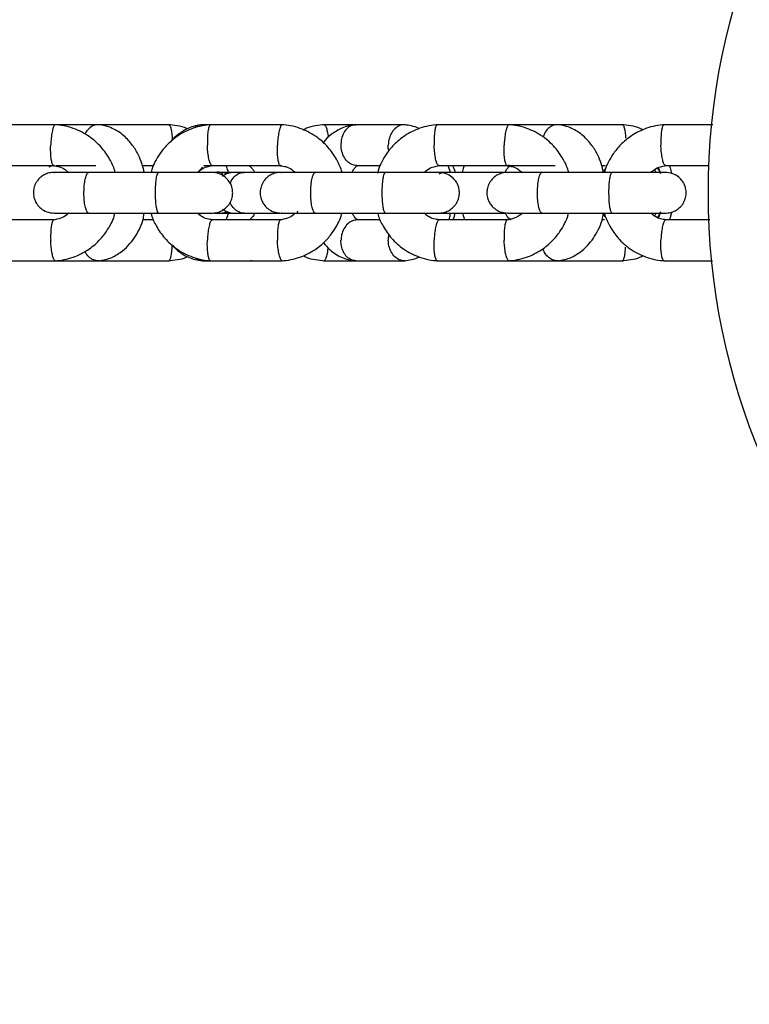
# Model space of a CAD drawing. Units: millimetres. Extents: x 3045 to 16980, y 2012 to 10520.
# Drawn here: x 12124 to 12231, y 5176 to 5321 of the extents above; entities that cross this region are included whole.
import ezdxf

# ---------------------------------------------------------------- set-up
doc = ezdxf.new("R2010")
doc.units = ezdxf.units.MM
doc.layers.add('Dimensions', color=7, linetype='Continuous')
doc.styles.get("Standard").update_dxf_attribs({"font": 'arial.ttf'})
doc.dimstyles.new('ISO-25', dxfattribs={"dimtxt": 2.5, "dimasz": 2.5, "dimexe": 1.25, "dimexo": 0.625, "dimtad": 1, "dimtxsty": 'Standard', "dimcen": 2.5, "dimadec": 0, "dimazin": 0, "dimtfac": 1, "dimtmove": 0, "dimatfit": 3, "dimfxl": 1, "dimarcsym": 0})

# ---------------------------------------------------------------- blocks, each defined once
blk = doc.blocks.new('*D36')
at = {"layer": 'Defpoints', "color": 0, "transparency": 16777216}
for p in [(3045.02, 5295.37), (15707.02, 5295.37), (15707.02, 2047.91)]:
    blk.add_point(p, dxfattribs=at)
at = {"layer": 'Dimensions', "color": 0, "lineweight": -2, "transparency": 16777216}
for p, q in [((3045.02, 5294.75), (3045.02, 2046.66)), ((15707.02, 5294.75), (15707.02, 2046.66)), ((3047.52, 2047.91), (15704.52, 2047.91))]:
    blk.add_line(p, q, dxfattribs=at)
at = {"layer": 'Dimensions', "color": 0, "transparency": 16777216}
for points in [[(3047.52, 2048.33), (3047.52, 2047.5), (3045.02, 2047.91)], [(15704.52, 2048.33), (15704.52, 2047.5), (15707.02, 2047.91)]]:
    blk.add_solid(points, dxfattribs=at)
at = {"layer": 'Dimensions', "color": 0, "transparency": 16777216, "insert": (9376.02, 2176.18), "char_height": 250, "attachment_point": 5}
blk.add_mtext('12662', dxfattribs=at)
blk = doc.blocks.new('*D37')
at = {"layer": 'Defpoints', "color": 0, "transparency": 16777216}
for p in [(4532.28, 5295.37), (13995.02, 5295.37), (13995.02, 4365.92)]:
    blk.add_point(p, dxfattribs=at)
at = {"layer": 'Dimensions', "color": 0, "lineweight": -2, "transparency": 16777216}
for p, q in [((4532.28, 5294.75), (4532.28, 4364.67)), ((13995.02, 5294.75), (13995.02, 4364.67)), ((4534.78, 4365.92), (13992.52, 4365.92))]:
    blk.add_line(p, q, dxfattribs=at)
at = {"layer": 'Dimensions', "color": 0, "transparency": 16777216}
for points in [[(4534.78, 4366.34), (4534.78, 4365.5), (4532.28, 4365.92)], [(13992.52, 4366.34), (13992.52, 4365.5), (13995.02, 4365.92)]]:
    blk.add_solid(points, dxfattribs=at)
at = {"layer": 'Dimensions', "color": 0, "transparency": 16777216, "insert": (9263.65, 4494.27), "char_height": 250, "attachment_point": 5}
blk.add_mtext('9463', dxfattribs=at)
blk = doc.blocks.new('*D38')
at = {"layer": 'Defpoints', "color": 0, "transparency": 16777216}
for p in [(11075.02, 7311.37), (11075.02, 3279.37), (16944.63, 3279.37)]:
    blk.add_point(p, dxfattribs=at)
at = {"layer": 'Dimensions', "color": 0, "lineweight": -2, "transparency": 16777216}
for p, q in [((11075.65, 7311.37), (16945.88, 7311.37)), ((16944.63, 7308.87), (16944.63, 3281.87)), ((11075.65, 3279.37), (16945.88, 3279.37))]:
    blk.add_line(p, q, dxfattribs=at)
at = {"layer": 'Dimensions', "color": 0, "transparency": 16777216}
for points in [[(16944.21, 7308.87), (16945.05, 7308.87), (16944.63, 7311.37)], [(16944.21, 3281.87), (16945.05, 3281.87), (16944.63, 3279.37)]]:
    blk.add_solid(points, dxfattribs=at)
at = {"layer": 'Dimensions', "color": 0, "transparency": 16777216, "insert": (16816.28, 5295.37), "char_height": 250, "attachment_point": 5, "rotation": 90}
blk.add_mtext('4032', dxfattribs=at)

msp = doc.modelspace()

# ---------------------------------------------------------------- linework, layer by layer
for p, q in [((12129.08, 5305.36), (12118.44, 5305.36)), ((12135.3, 5305.36), (12129.08, 5305.36)), ((12145.75, 5305.36), (12135.35, 5305.36)), ((12151.78, 5305.36), (12150.63, 5305.36)), ((12162.42, 5305.36), (12151.78, 5305.36)), ((12173.09, 5305.36), (12168.45, 5305.36)), ((12180.32, 5305.36), (12173.14, 5305.36)), ((12195.76, 5305.36), (12185.12, 5305.36)), ((12202.83, 5305.36), (12195.76, 5305.36)), ((12212.43, 5305.36), (12202.88, 5305.36)), ((12225.7, 5305.36), (12218.46, 5305.36)), ((12118.73, 5299.36), (12128.9, 5299.36)), ((12129.14, 5299.36), (12134.97, 5299.36)), ((12144.21, 5298.37), (12133.83, 5298.37)), ((12141.75, 5299.36), (12143.43, 5299.36)), ((12150.82, 5299.36), (12152.07, 5299.36)), ((12152.07, 5299.36), (12162.24, 5299.36)), ((12155.17, 5298.37), (12153.32, 5298.37)), ((12162.06, 5298.37), (12156.7, 5298.37)), ((12177.55, 5298.37), (12167.17, 5298.37)), ((12173.33, 5299.36), (12176.77, 5299.36)), ((12185.41, 5299.36), (12195.58, 5299.36)), ((12186.22, 5298.37), (12185.48, 5298.37)), ((12187.1, 5298.37), (12186.77, 5299.36)), ((12195.84, 5299.36), (12195.61, 5299.39)), ((12195.84, 5299.36), (12202.5, 5299.36)), ((12210.89, 5298.37), (12200.51, 5298.37)), ((12209.28, 5299.36), (12209.84, 5299.36)), ((12209.94, 5298.98), (12209.43, 5298.31)), ((12218.75, 5299.36), (12225.13, 5299.36)), ((12164.58, 5292.37), (12164.64, 5292.72)), ((12128.8, 5291.38), (12118.62, 5291.38)), ((12133.83, 5292.37), (12144.21, 5292.37)), ((12143.45, 5291.38), (12141.83, 5291.38)), ((12162.14, 5291.38), (12151.96, 5291.38)), ((12153.32, 5292.37), (12155.17, 5292.37)), ((12156.7, 5292.37), (12162.06, 5292.37)), ((12167.17, 5292.37), (12177.55, 5292.37)), ((12176.79, 5291.38), (12173.26, 5291.38)), ((12195.48, 5291.38), (12185.3, 5291.38)), ((12185.48, 5292.37), (12186.22, 5292.37)), ((12188.86, 5292.37), (12189.19, 5291.38)), ((12200.51, 5292.37), (12210.89, 5292.37)), ((12209.74, 5291.38), (12209.36, 5291.38)), ((12225.26, 5291.38), (12218.64, 5291.38)), ((12118.44, 5285.38), (12129.08, 5285.38)), ((12129.08, 5285.38), (12135.3, 5285.38)), ((12135.35, 5285.38), (12145.75, 5285.38)), ((12150.63, 5285.38), (12151.78, 5285.38)), ((12151.78, 5285.38), (12162.42, 5285.38)), ((12168.45, 5285.38), (12173.09, 5285.38)), ((12173.14, 5285.38), (12180.32, 5285.38)), ((12185.12, 5285.38), (12195.76, 5285.38)), ((12195.76, 5285.38), (12202.83, 5285.38)), ((12202.88, 5285.38), (12212.43, 5285.38)), ((12218.46, 5285.38), (12225.62, 5285.38))]:
    msp.add_line(p, q)
at = {"flags": 128}
for points in [[(12217.1, 5298.79), (12217.27, 5298.51), (12217.33, 5298.39)], [(12217.51, 5299.02), (12217.82, 5298.53), (12217.88, 5298.41)], [(12217.63, 5299.07), (12217.72, 5298.9), (12218.01, 5298.18)], [(12219.27, 5299.42), (12219.41, 5299.02), (12219.62, 5298.27)], [(12218.01, 5292.56), (12217.72, 5291.84), (12217.63, 5291.66)], [(12217.32, 5292.33), (12217.25, 5292.2), (12217.1, 5291.94)], [(12217.87, 5292.31), (12217.82, 5292.22), (12217.53, 5291.74)], [(12219.61, 5292.43), (12219.41, 5291.72), (12219.27, 5291.33)]]:
    msp.add_lwpolyline(points, dxfattribs=at)
msp.add_circle((12325.02, 5295.37), 100)
for points, knots in [([(12129.03, 5305.36), (12129, 5305.35), (12128.94, 5305.35), (12128.81, 5305.21), (12128.65, 5304.84), (12128.48, 5304.1), (12128.37, 5303.25), (12128.33, 5302.64), (12128.32, 5302.38), (12128.32, 5302.36)], [0, 0, 0, 0, 0.088354, 0.193438, 0.405895, 0.618376, 0.830937, 0.99151, 1, 1, 1, 1]), ([(12137.8, 5298.37), (12137.78, 5298.45), (12137.62, 5299.14), (12136.98, 5300.41), (12135.78, 5302.16), (12133.98, 5303.76), (12132.04, 5304.75), (12130.29, 5305.24), (12129.36, 5305.33), (12128.91, 5305.37)], [0, 0, 0, 0, 0.02144, 0.17348, 0.34842, 0.546288, 0.767068, 0.886344, 1, 1, 1, 1]), ([(12135.45, 5305.34), (12135.42, 5305.35), (12135.26, 5305.38), (12134.98, 5305.35), (12134.48, 5305.22), (12133.91, 5304.82), (12133.47, 5304.34), (12133.35, 5303.99), (12133.34, 5303.96)], [0, 0, 0, 0, 0.0412777, 0.1936016, 0.3459256, 0.6538916, 0.9618933, 1, 1, 1, 1]), ([(12142.08, 5298.37), (12141.85, 5299.24), (12141.46, 5300.68), (12140.36, 5302.44), (12139.07, 5303.86), (12137.65, 5304.76), (12136.38, 5305.22), (12135.69, 5305.32), (12135.35, 5305.36)], [0, 0, 0, 0, 0.2365192, 0.3933728, 0.5746601, 0.7808967, 0.8933691, 1, 1, 1, 1]), ([(12151.96, 5305.37), (12151.5, 5305.33), (12150.58, 5305.24), (12148.89, 5304.77), (12147.11, 5303.89), (12145.49, 5302.54), (12144.38, 5301.2), (12143.67, 5299.96), (12143.22, 5299.05), (12143.12, 5298.51), (12143.09, 5298.37)], [0, 0, 0, 0, 0.116667, 0.230681, 0.435119, 0.608769, 0.751608, 0.863718, 0.963907, 1, 1, 1, 1]), ([(12148.44, 5304.76), (12148.4, 5304.78), (12147.93, 5305.03), (12146.95, 5305.22), (12146.03, 5305.32), (12145.58, 5305.37)], [0, 0, 0, 0, 0.052065, 0.537468, 1, 1, 1, 1]), ([(12145.69, 5305.35), (12145.71, 5305.35), (12145.77, 5305.35), (12145.88, 5305.21), (12146.02, 5304.84), (12146.13, 5304.1), (12146.18, 5303.46), (12146.17, 5303.09), (12146.17, 5303.06)], [0, 0, 0, 0, 0.093691, 0.218466, 0.470734, 0.723032, 0.975422, 1, 1, 1, 1]), ([(12150.58, 5305.36), (12150.24, 5305.32), (12149.57, 5305.23), (12148.37, 5304.8), (12147.13, 5304.03), (12146.25, 5303.26), (12145.94, 5302.83), (12145.94, 5302.82)], [0, 0, 0, 0, 0.195978, 0.386752, 0.721669, 0.994423, 1, 1, 1, 1]), ([(12150.67, 5305.36), (12150.55, 5305.35), (12150.18, 5305.32), (12149.76, 5305.18), (12149.55, 5304.94), (12149.52, 5304.91)], [0, 0, 0, 0, 0.304687, 0.922408, 1, 1, 1, 1]), ([(12150.48, 5305.32), (12150.54, 5305.34), (12150.6, 5305.37), (12150.67, 5305.36), (12150.67, 5305.36)], [0, 0, 0, 0, 0.994744, 1, 1, 1, 1]), ([(12151.84, 5305.36), (12151.81, 5305.35), (12151.71, 5305.33), (12151.57, 5305.04), (12151.43, 5304.4), (12151.36, 5303.53), (12151.35, 5302.82), (12151.36, 5302.43), (12151.36, 5302.38), (12151.36, 5302.36)], [0, 0, 0, 0, 0.097014, 0.313733, 0.530462, 0.747269, 0.964075, 0.99134, 1, 1, 1, 1]), ([(12157.96, 5305.34), (12157.93, 5305.35), (12157.86, 5305.36), (12157.8, 5305.36), (12157.77, 5305.35)], [0, 0, 0, 0, 0.521021, 1, 1, 1, 1]), ([(12162.37, 5305.36), (12162.34, 5305.35), (12162.28, 5305.35), (12162.15, 5305.21), (12161.99, 5304.84), (12161.82, 5304.1), (12161.71, 5303.25), (12161.67, 5302.64), (12161.66, 5302.38), (12161.66, 5302.36)], [0, 0, 0, 0, 0.088354, 0.193438, 0.405895, 0.618376, 0.830937, 0.99151, 1, 1, 1, 1]), ([(12171.14, 5298.37), (12171.12, 5298.45), (12170.95, 5299.14), (12170.32, 5300.41), (12169.12, 5302.16), (12167.32, 5303.76), (12165.38, 5304.75), (12163.63, 5305.24), (12162.7, 5305.33), (12162.25, 5305.37)], [0, 0, 0, 0, 0.02144, 0.17348, 0.34842, 0.546288, 0.767068, 0.886344, 1, 1, 1, 1]), ([(12168.63, 5305.37), (12168.17, 5305.32), (12167.25, 5305.23), (12166.16, 5304.98), (12165.59, 5304.68), (12165.43, 5304.59)], [0, 0, 0, 0, 0.422145, 0.834691, 1, 1, 1, 1]), ([(12173.09, 5305.36), (12172.75, 5305.32), (12172.08, 5305.23), (12170.88, 5304.8), (12169.63, 5304.03), (12168.73, 5303.22), (12168.39, 5302.75), (12168.36, 5302.7)], [0, 0, 0, 0, 0.1911229, 0.3771705, 0.7037898, 0.9697868, 1, 1, 1, 1]), ([(12168.51, 5305.35), (12168.51, 5305.36), (12168.54, 5305.39), (12168.65, 5305.3), (12168.82, 5305.05), (12168.99, 5304.39), (12169.1, 5303.83), (12169.13, 5303.5), (12169.13, 5303.49)], [0, 0, 0, 0, 0.0124499, 0.151354, 0.4321884, 0.7130348, 0.9939823, 1, 1, 1, 1]), ([(12173.18, 5305.36), (12173.06, 5305.35), (12172.68, 5305.33), (12172.08, 5305.04), (12171.5, 5304.4), (12171.11, 5303.53), (12171, 5302.82), (12171, 5302.43), (12171, 5302.38), (12171, 5302.36)], [0, 0, 0, 0, 0.10585, 0.320449, 0.535057, 0.749742, 0.964426, 0.991425, 1, 1, 1, 1]), ([(12172.99, 5305.32), (12173.05, 5305.34), (12173.11, 5305.37), (12173.18, 5305.36), (12173.18, 5305.36)], [0, 0, 0, 0, 0.994744, 1, 1, 1, 1]), ([(12185.3, 5305.37), (12184.84, 5305.33), (12183.92, 5305.24), (12182.23, 5304.77), (12180.45, 5303.89), (12178.83, 5302.54), (12177.72, 5301.2), (12177.01, 5299.96), (12176.55, 5299.01), (12176.43, 5298.41), (12176.39, 5298.22)], [0, 0, 0, 0, 0.115162, 0.227706, 0.429508, 0.600918, 0.741916, 0.85258, 0.951477, 1, 1, 1, 1]), ([(12180.47, 5305.34), (12180.44, 5305.35), (12180.28, 5305.38), (12180, 5305.35), (12179.5, 5305.22), (12178.92, 5304.83), (12178.36, 5304.1), (12178.04, 5303.25), (12177.96, 5302.64), (12177.96, 5302.38), (12177.96, 5302.36)], [0, 0, 0, 0, 0.027245, 0.127784, 0.228323, 0.431591, 0.634882, 0.838249, 0.991878, 1, 1, 1, 1]), ([(12182.47, 5304.78), (12182.44, 5304.8), (12182.1, 5305.02), (12181.39, 5305.2), (12180.7, 5305.31), (12180.37, 5305.36)], [0, 0, 0, 0, 0.046737, 0.536076, 1, 1, 1, 1]), ([(12185.17, 5305.36), (12185.15, 5305.35), (12185.05, 5305.33), (12184.91, 5305.04), (12184.77, 5304.4), (12184.7, 5303.53), (12184.69, 5302.82), (12184.7, 5302.43), (12184.7, 5302.38), (12184.7, 5302.36)], [0, 0, 0, 0, 0.097014, 0.313733, 0.530462, 0.747269, 0.964075, 0.99134, 1, 1, 1, 1]), ([(12195.71, 5305.36), (12195.68, 5305.35), (12195.62, 5305.35), (12195.49, 5305.21), (12195.33, 5304.84), (12195.16, 5304.1), (12195.05, 5303.25), (12195.01, 5302.64), (12195, 5302.38), (12195, 5302.36)], [0, 0, 0, 0, 0.088354, 0.193438, 0.405895, 0.618376, 0.830937, 0.99151, 1, 1, 1, 1]), ([(12204.48, 5298.37), (12204.46, 5298.45), (12204.29, 5299.14), (12203.66, 5300.41), (12202.46, 5302.16), (12200.66, 5303.76), (12198.72, 5304.75), (12196.97, 5305.24), (12196.04, 5305.33), (12195.59, 5305.37)], [0, 0, 0, 0, 0.02144, 0.17348, 0.34842, 0.546288, 0.767068, 0.886344, 1, 1, 1, 1]), ([(12202.98, 5305.34), (12202.95, 5305.35), (12202.79, 5305.38), (12202.51, 5305.35), (12202.01, 5305.22), (12201.43, 5304.83), (12200.94, 5304.23), (12200.78, 5303.75), (12200.72, 5303.58)], [0, 0, 0, 0, 0.0365867, 0.1716, 0.3066133, 0.5795809, 0.8525802, 1, 1, 1, 1]), ([(12209.61, 5298.37), (12209.38, 5299.24), (12208.99, 5300.68), (12207.88, 5302.44), (12206.6, 5303.86), (12205.18, 5304.76), (12203.91, 5305.22), (12203.21, 5305.32), (12202.88, 5305.36)], [0, 0, 0, 0, 0.236519, 0.393373, 0.57466, 0.780897, 0.893369, 1, 1, 1, 1]), ([(12218.64, 5305.37), (12218.18, 5305.33), (12217.26, 5305.24), (12215.57, 5304.77), (12213.79, 5303.89), (12212.17, 5302.54), (12211.06, 5301.2), (12210.35, 5299.96), (12209.9, 5299.05), (12209.8, 5298.51), (12209.77, 5298.37)], [0, 0, 0, 0, 0.116667, 0.230681, 0.435119, 0.608769, 0.751608, 0.863718, 0.963907, 1, 1, 1, 1]), ([(12215.44, 5304.59), (12215.29, 5304.68), (12214.72, 5304.99), (12213.63, 5305.22), (12212.71, 5305.32), (12212.26, 5305.37)], [0, 0, 0, 0, 0.154458, 0.587429, 1, 1, 1, 1]), ([(12212.37, 5305.35), (12212.39, 5305.35), (12212.45, 5305.35), (12212.56, 5305.21), (12212.7, 5304.83), (12212.81, 5304.17), (12212.83, 5303.61), (12212.84, 5303.37)], [0, 0, 0, 0, 0.10236, 0.23868, 0.51429, 0.789932, 1, 1, 1, 1]), ([(12218.51, 5305.36), (12218.49, 5305.35), (12218.39, 5305.33), (12218.25, 5305.04), (12218.11, 5304.4), (12218.04, 5303.53), (12218.03, 5302.82), (12218.04, 5302.43), (12218.04, 5302.38), (12218.04, 5302.36)], [0, 0, 0, 0, 0.097014, 0.313733, 0.530462, 0.747269, 0.964075, 0.99134, 1, 1, 1, 1]), ([(12128.78, 5299.38), (12128.76, 5299.38), (12128.71, 5299.38), (12128.6, 5299.52), (12128.46, 5299.89), (12128.35, 5300.63), (12128.31, 5301.48), (12128.31, 5302.08), (12128.32, 5302.35), (12128.32, 5302.36)], [0, 0, 0, 0, 0.062016, 0.170121, 0.388685, 0.607299, 0.826019, 0.991265, 1, 1, 1, 1]), ([(12152.08, 5299.37), (12152.07, 5299.37), (12152.04, 5299.34), (12151.93, 5299.43), (12151.76, 5299.68), (12151.58, 5300.33), (12151.44, 5301.19), (12151.38, 5301.9), (12151.37, 5302.29), (12151.36, 5302.35), (12151.36, 5302.36)], [0, 0, 0, 0, 0.010484, 0.1154719, 0.3277349, 0.540016, 0.7523571, 0.9647691, 0.9915174, 1, 1, 1, 1]), ([(12162.12, 5299.38), (12162.1, 5299.38), (12162.05, 5299.38), (12161.94, 5299.52), (12161.8, 5299.89), (12161.69, 5300.63), (12161.64, 5301.48), (12161.65, 5302.08), (12161.66, 5302.35), (12161.66, 5302.36)], [0, 0, 0, 0, 0.062016, 0.170121, 0.388685, 0.607299, 0.826019, 0.991265, 1, 1, 1, 1]), ([(12173.33, 5299.36), (12173.21, 5299.37), (12172.83, 5299.4), (12172.22, 5299.69), (12171.6, 5300.32), (12171.17, 5301.19), (12171.03, 5301.9), (12171.01, 5302.29), (12171.01, 5302.35), (12171, 5302.36)], [0, 0, 0, 0, 0.105854, 0.320425, 0.535015, 0.749664, 0.964386, 0.991425, 1, 1, 1, 1]), ([(12178.04, 5301.5), (12178.03, 5301.53), (12177.95, 5301.78), (12177.95, 5302.08), (12177.96, 5302.35), (12177.96, 5302.36)], [0, 0, 0, 0, 0.0836579, 0.9539949, 1, 1, 1, 1]), ([(12185.42, 5299.37), (12185.41, 5299.37), (12185.38, 5299.34), (12185.27, 5299.43), (12185.1, 5299.68), (12184.92, 5300.33), (12184.78, 5301.19), (12184.72, 5301.9), (12184.71, 5302.29), (12184.7, 5302.35), (12184.7, 5302.36)], [0, 0, 0, 0, 0.010484, 0.1154719, 0.3277349, 0.540016, 0.7523571, 0.9647691, 0.9915174, 1, 1, 1, 1]), ([(12195.46, 5299.38), (12195.44, 5299.38), (12195.39, 5299.38), (12195.28, 5299.52), (12195.14, 5299.89), (12195.03, 5300.63), (12194.98, 5301.48), (12194.99, 5302.08), (12195, 5302.35), (12195, 5302.36)], [0, 0, 0, 0, 0.062016, 0.170121, 0.388685, 0.607299, 0.826019, 0.991265, 1, 1, 1, 1]), ([(12218.76, 5299.37), (12218.75, 5299.37), (12218.72, 5299.34), (12218.61, 5299.43), (12218.44, 5299.68), (12218.26, 5300.33), (12218.12, 5301.19), (12218.06, 5301.9), (12218.05, 5302.29), (12218.04, 5302.35), (12218.04, 5302.36)], [0, 0, 0, 0, 0.010484, 0.1154719, 0.3277349, 0.540016, 0.7523571, 0.9647691, 0.9915174, 1, 1, 1, 1]), ([(12128.9, 5298.37), (12128.63, 5298.35), (12128.1, 5298.32), (12127.41, 5298.05), (12126.86, 5297.69), (12126.45, 5297.28), (12126.16, 5296.86), (12125.92, 5296.33), (12125.78, 5295.74), (12125.77, 5295.15), (12125.86, 5294.65), (12126.02, 5294.17), (12126.33, 5293.61), (12126.89, 5293.02), (12127.76, 5292.49), (12128.5, 5292.41), (12128.9, 5292.37)], [0, 0, 0, 0, 0.086335, 0.166291, 0.237741, 0.299587, 0.351916, 0.396196, 0.470386, 0.532693, 0.571789, 0.623909, 0.691765, 0.777321, 0.880983, 1, 1, 1, 1]), ([(12128.15, 5299.15), (12128.15, 5299.15), (12128.2, 5299.21), (12128.29, 5299.27), (12128.38, 5299.34), (12128.46, 5299.35), (12128.48, 5299.36)], [0, 0, 0, 0, 0.019218, 0.417258, 0.828606, 1, 1, 1, 1]), ([(12128.77, 5299.33), (12129.03, 5299.3), (12129.61, 5299.24), (12130.39, 5298.89), (12130.78, 5298.47), (12130.95, 5298.3)], [0, 0, 0, 0, 0.314707, 0.715999, 1, 1, 1, 1]), ([(12134.22, 5298.37), (12133.37, 5298.37), (12131.67, 5298.37), (12129.82, 5298.37), (12128.82, 5298.37), (12128.88, 5298.37), (12128.91, 5298.37)], [0, 0, 0, 0, 0.284401, 0.568638, 0.852876, 1, 1, 1, 1]), ([(12133.91, 5292.37), (12133.91, 5292.37), (12133.83, 5292.37), (12133.67, 5292.5), (12133.46, 5293.01), (12133.3, 5293.78), (12133.23, 5294.58), (12133.21, 5295.25), (12133.22, 5295.75), (12133.25, 5296.4), (12133.34, 5297.17), (12133.51, 5297.88), (12133.71, 5298.28), (12133.85, 5298.37), (12133.91, 5298.37), (12133.91, 5298.37)], [0, 0, 0, 0, 0.004286, 0.111621, 0.218955, 0.326276, 0.433577, 0.48664, 0.539698, 0.592756, 0.700028, 0.807313, 0.914638, 0.995714, 1, 1, 1, 1]), ([(12144.21, 5292.37), (12144.2, 5292.37), (12144.15, 5292.37), (12144.04, 5292.5), (12143.9, 5293.01), (12143.79, 5293.78), (12143.74, 5294.58), (12143.73, 5295.25), (12143.73, 5295.75), (12143.75, 5296.4), (12143.81, 5297.17), (12143.93, 5297.88), (12144.07, 5298.28), (12144.16, 5298.37), (12144.2, 5298.37), (12144.21, 5298.37)], [0, 0, 0, 0, 0.004287, 0.111621, 0.218955, 0.326276, 0.433577, 0.48664, 0.539698, 0.592756, 0.700028, 0.807313, 0.914638, 0.995713, 1, 1, 1, 1]), ([(12151.96, 5298.37), (12151.7, 5298.37), (12151.18, 5298.37), (12149.24, 5298.37), (12146.76, 5298.37), (12144.96, 5298.37), (12144.06, 5298.37)], [0, 0, 0, 0, 0.24999, 0.499981, 0.749971, 1, 1, 1, 1]), ([(12149.92, 5298.37), (12150, 5298.45), (12150.32, 5298.78), (12151.1, 5299.19), (12151.83, 5299.31), (12152.23, 5299.38)], [0, 0, 0, 0, 0.128274, 0.532355, 1, 1, 1, 1]), ([(12150.12, 5298.37), (12150.16, 5298.45), (12150.31, 5298.74), (12150.49, 5298.97), (12150.62, 5299.11), (12150.66, 5299.15)], [0, 0, 0, 0, 0.2, 0.730809, 1, 1, 1, 1]), ([(12150.84, 5299.29), (12150.86, 5299.31), (12150.91, 5299.34), (12150.97, 5299.36), (12150.99, 5299.36)], [0, 0, 0, 0, 0.624358, 1, 1, 1, 1]), ([(12151.96, 5292.37), (12152.23, 5292.39), (12152.76, 5292.42), (12153.45, 5292.69), (12154, 5293.05), (12154.41, 5293.46), (12154.7, 5293.89), (12154.94, 5294.41), (12155.08, 5295), (12155.09, 5295.59), (12155, 5296.09), (12154.85, 5296.57), (12154.53, 5297.13), (12153.97, 5297.73), (12153.1, 5298.25), (12152.36, 5298.33), (12151.96, 5298.37)], [0, 0, 0, 0, 0.086336, 0.166291, 0.237741, 0.299587, 0.351916, 0.396196, 0.470386, 0.532693, 0.571789, 0.623909, 0.691765, 0.777321, 0.880983, 1, 1, 1, 1]), ([(12154.24, 5298.14), (12154.24, 5298.14), (12153.9, 5298.35), (12152.57, 5298.39), (12153, 5298.37), (12152.5, 5298.37), (12152.3, 5298.37)], [0, 0, 0, 0, 0.004407, 0.295818, 0.728425, 1, 1, 1, 1]), ([(12154.24, 5298.14), (12154.23, 5298.14), (12153.89, 5298.35), (12153.48, 5298.36), (12153.08, 5298.37)], [0, 0, 0, 0, 0.018368, 1, 1, 1, 1]), ([(12153.32, 5298.37), (12153.33, 5298.37), (12153.33, 5298.37), (12153.34, 5298.37), (12153.37, 5298.36), (12153.46, 5298.27), (12153.55, 5298.11), (12153.59, 5297.84), (12153.6, 5297.81)], [0, 0, 0, 0, 0.0219519, 0.0385662, 0.105036, 0.3717469, 0.910751, 1, 1, 1, 1]), ([(12155.35, 5298.37), (12155.03, 5298.34), (12154.43, 5298.28), (12153.84, 5298.02), (12153.61, 5297.82), (12153.6, 5297.81)], [0, 0, 0, 0, 0.515488, 0.965568, 1, 1, 1, 1]), ([(12154.47, 5298.37), (12154.45, 5298.45), (12154.37, 5298.8), (12154.2, 5299.12), (12154.08, 5299.36)], [0, 0, 0, 0, 0.241974, 1, 1, 1, 1]), ([(12154.73, 5296.74), (12154.77, 5296.87), (12154.93, 5297.32), (12155.42, 5297.88), (12156.07, 5298.28), (12156.54, 5298.37), (12156.75, 5298.37), (12156.76, 5298.37)], [0, 0, 0, 0, 0.136288, 0.445194, 0.754215, 0.987658, 1, 1, 1, 1]), ([(12156.95, 5298.37), (12156.46, 5298.37), (12155.72, 5298.37), (12155.36, 5298.37), (12155.36, 5298.37), (12155.36, 5298.37)], [0, 0, 0, 0, 0.548843, 0.824365, 1, 1, 1, 1]), ([(12157.26, 5299.4), (12157.3, 5299.39), (12157.41, 5299.39), (12157.51, 5299.33), (12157.7, 5299.2), (12157.92, 5298.97), (12158.15, 5298.68), (12158.27, 5298.44), (12158.31, 5298.37)], [0, 0, 0, 0, 0.096409, 0.299574, 0.482952, 0.714514, 0.910724, 1, 1, 1, 1]), ([(12162.24, 5298.37), (12161.97, 5298.35), (12161.44, 5298.32), (12160.75, 5298.05), (12160.2, 5297.69), (12159.79, 5297.28), (12159.5, 5296.86), (12159.26, 5296.33), (12159.12, 5295.74), (12159.11, 5295.15), (12159.2, 5294.65), (12159.36, 5294.17), (12159.67, 5293.61), (12160.23, 5293.02), (12161.1, 5292.49), (12161.84, 5292.41), (12162.24, 5292.37)], [0, 0, 0, 0, 0.086335, 0.166291, 0.237741, 0.299587, 0.351916, 0.396196, 0.470386, 0.532693, 0.571789, 0.623909, 0.691765, 0.777321, 0.880983, 1, 1, 1, 1]), ([(12162.11, 5299.33), (12162.37, 5299.3), (12162.95, 5299.24), (12163.7, 5298.91), (12164.07, 5298.52), (12164.21, 5298.37)], [0, 0, 0, 0, 0.3281607, 0.7466073, 1, 1, 1, 1]), ([(12167.56, 5298.37), (12166.71, 5298.37), (12165.01, 5298.37), (12163.16, 5298.37), (12162.16, 5298.37), (12162.22, 5298.37), (12162.25, 5298.37)], [0, 0, 0, 0, 0.284401, 0.568638, 0.852876, 1, 1, 1, 1]), ([(12167.25, 5292.37), (12167.25, 5292.37), (12167.17, 5292.37), (12167.01, 5292.5), (12166.8, 5293.01), (12166.64, 5293.78), (12166.57, 5294.58), (12166.55, 5295.25), (12166.56, 5295.75), (12166.59, 5296.4), (12166.68, 5297.17), (12166.85, 5297.88), (12167.05, 5298.28), (12167.19, 5298.37), (12167.25, 5298.37), (12167.25, 5298.37)], [0, 0, 0, 0, 0.004286, 0.111621, 0.218955, 0.326276, 0.433577, 0.48664, 0.539698, 0.592756, 0.700028, 0.807313, 0.914638, 0.995714, 1, 1, 1, 1]), ([(12172.63, 5298.37), (12172.67, 5298.45), (12172.82, 5298.74), (12173, 5298.97), (12173.18, 5299.17), (12173.31, 5299.28), (12173.43, 5299.35), (12173.55, 5299.37), (12173.61, 5299.39)], [0, 0, 0, 0, 0.1023731, 0.3740763, 0.5191294, 0.6695593, 0.825019, 1, 1, 1, 1]), ([(12177.55, 5292.37), (12177.54, 5292.37), (12177.49, 5292.37), (12177.38, 5292.5), (12177.24, 5293.01), (12177.13, 5293.78), (12177.08, 5294.58), (12177.07, 5295.25), (12177.07, 5295.75), (12177.09, 5296.4), (12177.15, 5297.17), (12177.27, 5297.88), (12177.41, 5298.28), (12177.5, 5298.37), (12177.54, 5298.37), (12177.55, 5298.37)], [0, 0, 0, 0, 0.004287, 0.111621, 0.218955, 0.326276, 0.433577, 0.48664, 0.539698, 0.592756, 0.700028, 0.807313, 0.914638, 0.995713, 1, 1, 1, 1]), ([(12185.3, 5298.37), (12185.04, 5298.37), (12184.51, 5298.37), (12182.58, 5298.37), (12180.1, 5298.37), (12178.3, 5298.37), (12177.4, 5298.37)], [0, 0, 0, 0, 0.24999, 0.499981, 0.749971, 1, 1, 1, 1]), ([(12183.26, 5298.37), (12183.34, 5298.45), (12183.66, 5298.78), (12184.44, 5299.19), (12185.17, 5299.31), (12185.57, 5299.38)], [0, 0, 0, 0, 0.128274, 0.532355, 1, 1, 1, 1]), ([(12185.3, 5292.37), (12185.57, 5292.39), (12186.1, 5292.42), (12186.79, 5292.69), (12187.34, 5293.05), (12187.75, 5293.46), (12188.04, 5293.89), (12188.28, 5294.41), (12188.42, 5295), (12188.43, 5295.59), (12188.34, 5296.09), (12188.19, 5296.57), (12187.87, 5297.13), (12187.31, 5297.73), (12186.44, 5298.25), (12185.7, 5298.33), (12185.3, 5298.37)], [0, 0, 0, 0, 0.086336, 0.166291, 0.237741, 0.299587, 0.351916, 0.396196, 0.470386, 0.532693, 0.571789, 0.623909, 0.691765, 0.777321, 0.880983, 1, 1, 1, 1]), ([(12185.46, 5298.14), (12185.52, 5298.19), (12185.74, 5298.35), (12186.01, 5298.37), (12186.21, 5298.37), (12186.22, 5298.37)], [0, 0, 0, 0, 0.259409, 0.962811, 1, 1, 1, 1]), ([(12195.14, 5298.37), (12194.82, 5298.37), (12193.95, 5298.37), (12192.19, 5298.37), (12190.04, 5298.37), (12187.87, 5298.37), (12186.71, 5298.37), (12186.11, 5298.37)], [0, 0, 0, 0, 0.119732, 0.327192, 0.543056, 0.767315, 1, 1, 1, 1]), ([(12187.81, 5298.37), (12187.79, 5298.45), (12187.71, 5298.8), (12187.54, 5299.12), (12187.42, 5299.36)], [0, 0, 0, 0, 0.241974, 1, 1, 1, 1]), ([(12189.12, 5299.36), (12189.08, 5299.28), (12188.93, 5298.98), (12188.9, 5298.62), (12188.88, 5298.37)], [0, 0, 0, 0, 0.296397, 1, 1, 1, 1]), ([(12195.58, 5298.37), (12195.31, 5298.35), (12194.78, 5298.32), (12194.09, 5298.05), (12193.54, 5297.69), (12193.13, 5297.28), (12192.84, 5296.86), (12192.6, 5296.33), (12192.46, 5295.74), (12192.45, 5295.15), (12192.54, 5294.65), (12192.7, 5294.17), (12193.01, 5293.61), (12193.57, 5293.02), (12194.44, 5292.49), (12195.18, 5292.41), (12195.58, 5292.37)], [0, 0, 0, 0, 0.086335, 0.166291, 0.237741, 0.299587, 0.351916, 0.396196, 0.470386, 0.532693, 0.571789, 0.623909, 0.691765, 0.777321, 0.880983, 1, 1, 1, 1]), ([(12195.14, 5298.37), (12195.18, 5298.45), (12195.33, 5298.74), (12195.51, 5298.97), (12195.69, 5299.17), (12195.82, 5299.27), (12195.91, 5299.34), (12195.98, 5299.35), (12196.01, 5299.36)], [0, 0, 0, 0, 0.115053, 0.420408, 0.583427, 0.752488, 0.927203, 1, 1, 1, 1]), ([(12195.45, 5299.33), (12195.71, 5299.3), (12196.29, 5299.24), (12197.04, 5298.91), (12197.41, 5298.52), (12197.55, 5298.37)], [0, 0, 0, 0, 0.328161, 0.746607, 1, 1, 1, 1]), ([(12200.9, 5298.37), (12200.05, 5298.37), (12198.35, 5298.37), (12196.5, 5298.37), (12195.5, 5298.37), (12195.56, 5298.37), (12195.59, 5298.37)], [0, 0, 0, 0, 0.284401, 0.568638, 0.852876, 1, 1, 1, 1]), ([(12200.59, 5292.37), (12200.59, 5292.37), (12200.51, 5292.37), (12200.35, 5292.5), (12200.14, 5293.01), (12199.98, 5293.78), (12199.91, 5294.58), (12199.89, 5295.25), (12199.9, 5295.75), (12199.93, 5296.4), (12200.02, 5297.17), (12200.19, 5297.88), (12200.39, 5298.28), (12200.53, 5298.37), (12200.59, 5298.37), (12200.59, 5298.37)], [0, 0, 0, 0, 0.004286, 0.111621, 0.218955, 0.326276, 0.433577, 0.48664, 0.539698, 0.592756, 0.700028, 0.807313, 0.914638, 0.995714, 1, 1, 1, 1]), ([(12210.89, 5292.37), (12210.88, 5292.37), (12210.83, 5292.37), (12210.72, 5292.5), (12210.58, 5293.01), (12210.47, 5293.78), (12210.42, 5294.58), (12210.41, 5295.25), (12210.41, 5295.75), (12210.43, 5296.4), (12210.49, 5297.17), (12210.61, 5297.88), (12210.75, 5298.28), (12210.84, 5298.37), (12210.88, 5298.37), (12210.89, 5298.37)], [0, 0, 0, 0, 0.004287, 0.111621, 0.218955, 0.326276, 0.433577, 0.48664, 0.539698, 0.592756, 0.700028, 0.807313, 0.914638, 0.995713, 1, 1, 1, 1]), ([(12218.64, 5298.37), (12218.38, 5298.37), (12217.85, 5298.37), (12215.92, 5298.37), (12213.44, 5298.37), (12211.64, 5298.37), (12210.74, 5298.37)], [0, 0, 0, 0, 0.24999, 0.499981, 0.749971, 1, 1, 1, 1]), ([(12216.6, 5298.37), (12216.68, 5298.45), (12217, 5298.78), (12217.78, 5299.19), (12218.51, 5299.31), (12218.91, 5299.38)], [0, 0, 0, 0, 0.128274, 0.532355, 1, 1, 1, 1]), ([(12218.64, 5292.37), (12218.91, 5292.39), (12219.44, 5292.42), (12220.13, 5292.69), (12220.68, 5293.05), (12221.09, 5293.46), (12221.38, 5293.89), (12221.62, 5294.41), (12221.76, 5295), (12221.77, 5295.59), (12221.68, 5296.09), (12221.53, 5296.57), (12221.21, 5297.13), (12220.65, 5297.73), (12219.78, 5298.25), (12219.04, 5298.33), (12218.64, 5298.37)], [0, 0, 0, 0, 0.086336, 0.166291, 0.237741, 0.299587, 0.351916, 0.396196, 0.470386, 0.532693, 0.571789, 0.623909, 0.691765, 0.777321, 0.880983, 1, 1, 1, 1]), ([(12152.3, 5292.37), (12152.4, 5292.37), (12152.95, 5292.37), (12152.37, 5292.34), (12153.82, 5292.4), (12154.15, 5292.57), (12154.2, 5292.6)], [0, 0, 0, 0, 0.123905, 0.709236, 0.955131, 1, 1, 1, 1]), ([(12153.6, 5292.97), (12153.8, 5292.83), (12154.32, 5292.46), (12154.95, 5292.4), (12155.35, 5292.37)], [0, 0, 0, 0, 0.384131, 1, 1, 1, 1]), ([(12154.1, 5291.38), (12154.19, 5291.56), (12154.37, 5291.93), (12154.45, 5292.34), (12154.48, 5292.54)], [0, 0, 0, 0, 0.503296, 1, 1, 1, 1]), ([(12154.2, 5292.6), (12154.21, 5292.6), (12154.54, 5292.39), (12154.96, 5292.38), (12155.36, 5292.37)], [0, 0, 0, 0, 0.018369, 1, 1, 1, 1]), ([(12156.76, 5292.37), (12156.75, 5292.37), (12156.48, 5292.37), (12155.94, 5292.5), (12155.27, 5293.02), (12154.85, 5293.55), (12154.74, 5293.91), (12154.73, 5293.96)], [0, 0, 0, 0, 0.012481, 0.325001, 0.637519, 0.949998, 1, 1, 1, 1]), ([(12128.79, 5291.37), (12128.76, 5291.36), (12128.71, 5291.36), (12128.6, 5291.22), (12128.46, 5290.85), (12128.35, 5290.12), (12128.31, 5289.26), (12128.31, 5288.66), (12128.32, 5288.39), (12128.32, 5288.38)], [0, 0, 0, 0, 0.0688884, 0.1762013, 0.3931642, 0.6101766, 0.8272941, 0.9913292, 1, 1, 1, 1]), ([(12131.01, 5292.44), (12130.91, 5292.34), (12130.57, 5291.98), (12129.76, 5291.55), (12129.03, 5291.43), (12128.63, 5291.36)], [0, 0, 0, 0, 0.160176, 0.549467, 1, 1, 1, 1]), ([(12128.91, 5292.37), (12128.88, 5292.37), (12128.82, 5292.37), (12129.82, 5292.37), (12131.67, 5292.37), (12133.37, 5292.37), (12134.22, 5292.37)], [0, 0, 0, 0, 0.147124, 0.431362, 0.715599, 1, 1, 1, 1]), ([(12128.9, 5285.37), (12129.37, 5285.41), (12130.28, 5285.5), (12131.97, 5285.97), (12133.75, 5286.85), (12135.37, 5288.2), (12136.48, 5289.54), (12137.19, 5290.78), (12137.64, 5291.69), (12137.74, 5292.23), (12137.77, 5292.37)], [0, 0, 0, 0, 0.116666, 0.230681, 0.43512, 0.608769, 0.751608, 0.863717, 0.963906, 1, 1, 1, 1]), ([(12135.35, 5285.38), (12135.69, 5285.42), (12136.36, 5285.51), (12137.56, 5285.94), (12138.82, 5286.7), (12139.97, 5287.81), (12141.06, 5289.36), (12141.85, 5290.88), (12142.03, 5292.13), (12142.07, 5292.37)], [0, 0, 0, 0, 0.106803, 0.21077, 0.393292, 0.541936, 0.671306, 0.935829, 1, 1, 1, 1]), ([(12143.06, 5292.37), (12143.08, 5292.29), (12143.25, 5291.61), (12143.88, 5290.33), (12145.08, 5288.58), (12146.88, 5286.98), (12148.82, 5285.99), (12150.57, 5285.5), (12151.5, 5285.41), (12151.95, 5285.37)], [0, 0, 0, 0, 0.021441, 0.173481, 0.348421, 0.546288, 0.767068, 0.886344, 1, 1, 1, 1]), ([(12144.06, 5292.37), (12144.96, 5292.37), (12146.76, 5292.37), (12149.24, 5292.37), (12151.18, 5292.37), (12151.7, 5292.37), (12151.96, 5292.37)], [0, 0, 0, 0, 0.250029, 0.500019, 0.75001, 1, 1, 1, 1]), ([(12152.09, 5291.41), (12151.83, 5291.44), (12151.25, 5291.51), (12150.5, 5291.83), (12150.13, 5292.22), (12149.99, 5292.37)], [0, 0, 0, 0, 0.327839, 0.746486, 1, 1, 1, 1]), ([(12150.31, 5292.07), (12150.29, 5292.1), (12150.23, 5292.18), (12150.17, 5292.29), (12150.13, 5292.37)], [0, 0, 0, 0, 0.36507, 1, 1, 1, 1]), ([(12152.08, 5291.37), (12152.05, 5291.37), (12151.99, 5291.37), (12151.86, 5291.23), (12151.69, 5290.85), (12151.52, 5290.12), (12151.41, 5289.26), (12151.37, 5288.66), (12151.36, 5288.39), (12151.36, 5288.38)], [0, 0, 0, 0, 0.097289, 0.201329, 0.411674, 0.622067, 0.832562, 0.991594, 1, 1, 1, 1]), ([(12155.36, 5292.37), (12155.36, 5292.37), (12155.36, 5292.37), (12155.72, 5292.37), (12156.46, 5292.37), (12156.95, 5292.37)], [0, 0, 0, 0, 0.175635, 0.451157, 1, 1, 1, 1]), ([(12158.31, 5292.37), (12158.27, 5292.29), (12158.13, 5292), (12157.94, 5291.77), (12157.77, 5291.57), (12157.64, 5291.47), (12157.52, 5291.39), (12157.4, 5291.37), (12157.34, 5291.36)], [0, 0, 0, 0, 0.1023764, 0.3740779, 0.51913, 0.669559, 0.8250176, 1, 1, 1, 1]), ([(12162.12, 5291.37), (12162.1, 5291.36), (12162.05, 5291.36), (12161.94, 5291.22), (12161.8, 5290.85), (12161.69, 5290.12), (12161.64, 5289.26), (12161.65, 5288.66), (12161.66, 5288.39), (12161.66, 5288.38)], [0, 0, 0, 0, 0.0688884, 0.1762013, 0.3931642, 0.6101766, 0.8272941, 0.9913292, 1, 1, 1, 1]), ([(12164.28, 5292.37), (12164.2, 5292.29), (12163.88, 5291.96), (12163.1, 5291.55), (12162.37, 5291.43), (12161.97, 5291.36)], [0, 0, 0, 0, 0.128278, 0.532355, 1, 1, 1, 1]), ([(12162.25, 5292.37), (12162.22, 5292.37), (12162.16, 5292.37), (12163.16, 5292.37), (12165.01, 5292.37), (12166.71, 5292.37), (12167.56, 5292.37)], [0, 0, 0, 0, 0.147124, 0.431362, 0.715599, 1, 1, 1, 1]), ([(12162.24, 5285.37), (12162.71, 5285.41), (12163.62, 5285.5), (12165.31, 5285.97), (12167.09, 5286.85), (12168.71, 5288.2), (12169.82, 5289.54), (12170.53, 5290.78), (12170.98, 5291.69), (12171.08, 5292.23), (12171.11, 5292.37)], [0, 0, 0, 0, 0.116666, 0.230681, 0.43512, 0.608769, 0.751608, 0.863717, 0.963906, 1, 1, 1, 1]), ([(12173.33, 5291.37), (12173.24, 5291.37), (12173.02, 5291.36), (12172.55, 5291.22), (12171.97, 5290.85), (12171.41, 5290.12), (12171.09, 5289.26), (12171.01, 5288.66), (12171.01, 5288.39), (12171, 5288.38)], [0, 0, 0, 0, 0.07967, 0.18574, 0.400191, 0.61469, 0.829294, 0.99143, 1, 1, 1, 1]), ([(12173.5, 5291.39), (12173.48, 5291.4), (12173.4, 5291.43), (12173.24, 5291.54), (12173.03, 5291.77), (12172.79, 5292.07), (12172.68, 5292.3), (12172.64, 5292.37)], [0, 0, 0, 0, 0.126349, 0.355078, 0.643908, 0.888644, 1, 1, 1, 1]), ([(12176.37, 5292.49), (12176.4, 5292.37), (12176.57, 5291.65), (12177.21, 5290.33), (12178.42, 5288.58), (12180.22, 5286.98), (12182.16, 5285.99), (12183.91, 5285.5), (12184.84, 5285.41), (12185.29, 5285.37)], [0, 0, 0, 0, 0.031599, 0.18206, 0.355184, 0.550997, 0.769486, 0.887524, 1, 1, 1, 1]), ([(12177.4, 5292.37), (12178.3, 5292.37), (12180.1, 5292.37), (12182.58, 5292.37), (12184.51, 5292.37), (12185.04, 5292.37), (12185.3, 5292.37)], [0, 0, 0, 0, 0.250029, 0.500019, 0.75001, 1, 1, 1, 1]), ([(12185.43, 5291.41), (12185.17, 5291.44), (12184.59, 5291.51), (12183.84, 5291.83), (12183.47, 5292.22), (12183.33, 5292.37)], [0, 0, 0, 0, 0.3278392, 0.7464856, 1, 1, 1, 1]), ([(12185.42, 5291.37), (12185.39, 5291.37), (12185.33, 5291.37), (12185.2, 5291.23), (12185.03, 5290.85), (12184.86, 5290.12), (12184.75, 5289.26), (12184.71, 5288.66), (12184.7, 5288.39), (12184.7, 5288.38)], [0, 0, 0, 0, 0.097289, 0.201329, 0.411674, 0.622067, 0.832562, 0.991594, 1, 1, 1, 1]), ([(12186.11, 5292.37), (12186.55, 5292.37), (12187.43, 5292.37), (12189.1, 5292.37), (12190.99, 5292.37), (12192.94, 5292.37), (12194.4, 5292.37), (12195.03, 5292.37), (12195.15, 5292.37)], [0, 0, 0, 0, 0.173582, 0.355554, 0.545939, 0.744731, 0.951923, 1, 1, 1, 1]), ([(12186.85, 5291.38), (12186.89, 5291.46), (12187.04, 5291.76), (12187.07, 5292.12), (12187.09, 5292.37)], [0, 0, 0, 0, 0.29638, 1, 1, 1, 1]), ([(12187.44, 5291.38), (12187.54, 5291.56), (12187.69, 5291.88), (12187.76, 5292.23), (12187.78, 5292.37)], [0, 0, 0, 0, 0.585788, 1, 1, 1, 1]), ([(12195.46, 5291.37), (12195.44, 5291.36), (12195.39, 5291.36), (12195.28, 5291.22), (12195.14, 5290.85), (12195.03, 5290.12), (12194.98, 5289.26), (12194.99, 5288.66), (12195, 5288.39), (12195, 5288.38)], [0, 0, 0, 0, 0.0688884, 0.1762013, 0.3931642, 0.6101766, 0.8272941, 0.9913292, 1, 1, 1, 1]), ([(12196.01, 5291.39), (12195.98, 5291.4), (12195.91, 5291.43), (12195.75, 5291.54), (12195.54, 5291.77), (12195.3, 5292.07), (12195.19, 5292.3), (12195.15, 5292.37)], [0, 0, 0, 0, 0.126349, 0.355078, 0.643908, 0.888644, 1, 1, 1, 1]), ([(12197.62, 5292.37), (12197.54, 5292.29), (12197.22, 5291.96), (12196.44, 5291.55), (12195.71, 5291.43), (12195.31, 5291.36)], [0, 0, 0, 0, 0.128278, 0.532355, 1, 1, 1, 1]), ([(12195.59, 5292.37), (12195.56, 5292.37), (12195.5, 5292.37), (12196.5, 5292.37), (12198.35, 5292.37), (12200.05, 5292.37), (12200.9, 5292.37)], [0, 0, 0, 0, 0.147124, 0.431362, 0.715599, 1, 1, 1, 1]), ([(12195.58, 5285.37), (12196.04, 5285.41), (12196.96, 5285.5), (12198.65, 5285.97), (12200.43, 5286.85), (12202.05, 5288.2), (12203.16, 5289.54), (12203.87, 5290.78), (12204.32, 5291.69), (12204.42, 5292.23), (12204.45, 5292.37)], [0, 0, 0, 0, 0.116666, 0.230681, 0.43512, 0.608769, 0.751608, 0.863717, 0.963906, 1, 1, 1, 1]), ([(12202.87, 5285.38), (12203.21, 5285.42), (12203.88, 5285.51), (12205.09, 5285.94), (12206.35, 5286.7), (12207.49, 5287.81), (12208.59, 5289.36), (12209.39, 5290.9), (12209.57, 5292.16), (12209.61, 5292.42)], [0, 0, 0, 0, 0.10631, 0.209798, 0.391478, 0.539436, 0.668209, 0.931511, 1, 1, 1, 1]), ([(12209.43, 5292.43), (12209.57, 5292.19), (12209.73, 5291.92), (12209.97, 5291.71), (12210, 5291.68)], [0, 0, 0, 0, 0.870681, 1, 1, 1, 1]), ([(12209.74, 5292.37), (12209.76, 5292.29), (12209.93, 5291.61), (12210.56, 5290.33), (12211.76, 5288.58), (12213.56, 5286.98), (12215.5, 5285.99), (12217.25, 5285.5), (12218.18, 5285.41), (12218.63, 5285.37)], [0, 0, 0, 0, 0.021441, 0.173481, 0.348421, 0.546288, 0.767068, 0.886344, 1, 1, 1, 1]), ([(12210.74, 5292.37), (12211.64, 5292.37), (12213.44, 5292.37), (12215.92, 5292.37), (12217.85, 5292.37), (12218.38, 5292.37), (12218.64, 5292.37)], [0, 0, 0, 0, 0.250029, 0.500019, 0.75001, 1, 1, 1, 1]), ([(12218.77, 5291.41), (12218.51, 5291.44), (12217.93, 5291.51), (12217.18, 5291.83), (12216.81, 5292.22), (12216.67, 5292.37)], [0, 0, 0, 0, 0.327839, 0.746486, 1, 1, 1, 1]), ([(12218.76, 5291.37), (12218.73, 5291.37), (12218.67, 5291.37), (12218.54, 5291.23), (12218.37, 5290.85), (12218.2, 5290.12), (12218.09, 5289.26), (12218.05, 5288.66), (12218.04, 5288.39), (12218.04, 5288.38)], [0, 0, 0, 0, 0.097289, 0.201329, 0.411674, 0.622067, 0.832562, 0.991594, 1, 1, 1, 1]), ([(12129.03, 5285.38), (12129, 5285.39), (12128.94, 5285.39), (12128.81, 5285.53), (12128.65, 5285.9), (12128.48, 5286.64), (12128.37, 5287.49), (12128.33, 5288.1), (12128.32, 5288.36), (12128.32, 5288.38)], [0, 0, 0, 0, 0.088438, 0.193513, 0.40595, 0.618412, 0.830953, 0.991511, 1, 1, 1, 1]), ([(12151.84, 5285.39), (12151.81, 5285.39), (12151.76, 5285.39), (12151.65, 5285.53), (12151.51, 5285.9), (12151.4, 5286.64), (12151.35, 5287.49), (12151.35, 5288.1), (12151.36, 5288.36), (12151.36, 5288.38)], [0, 0, 0, 0, 0.070691, 0.177811, 0.394384, 0.610982, 0.827661, 0.991346, 1, 1, 1, 1]), ([(12162.37, 5285.38), (12162.34, 5285.39), (12162.28, 5285.39), (12162.15, 5285.53), (12161.99, 5285.9), (12161.82, 5286.64), (12161.71, 5287.49), (12161.67, 5288.1), (12161.66, 5288.36), (12161.66, 5288.38)], [0, 0, 0, 0, 0.088438, 0.193513, 0.40595, 0.618412, 0.830953, 0.991511, 1, 1, 1, 1]), ([(12173.18, 5285.39), (12173.09, 5285.39), (12172.87, 5285.39), (12172.41, 5285.53), (12171.85, 5285.9), (12171.33, 5286.64), (12171.05, 5287.49), (12171, 5288.1), (12171, 5288.36), (12171, 5288.38)], [0, 0, 0, 0, 0.079658, 0.185744, 0.400228, 0.614736, 0.829324, 0.991429, 1, 1, 1, 1]), ([(12178.04, 5289.26), (12178.03, 5289.23), (12177.95, 5288.97), (12177.95, 5288.66), (12177.96, 5288.39), (12177.96, 5288.38)], [0, 0, 0, 0, 0.105307, 0.955082, 1, 1, 1, 1]), ([(12180.47, 5285.4), (12180.44, 5285.39), (12180.28, 5285.36), (12180, 5285.39), (12179.5, 5285.52), (12178.92, 5285.91), (12178.36, 5286.64), (12178.04, 5287.49), (12177.96, 5288.1), (12177.96, 5288.36), (12177.96, 5288.38)], [0, 0, 0, 0, 0.028007, 0.128467, 0.228927, 0.432036, 0.635168, 0.838376, 0.991884, 1, 1, 1, 1]), ([(12185.18, 5285.39), (12185.15, 5285.39), (12185.1, 5285.39), (12184.99, 5285.53), (12184.85, 5285.9), (12184.74, 5286.64), (12184.69, 5287.49), (12184.69, 5288.1), (12184.7, 5288.36), (12184.7, 5288.38)], [0, 0, 0, 0, 0.070691, 0.177811, 0.394384, 0.610982, 0.827661, 0.991346, 1, 1, 1, 1]), ([(12195.71, 5285.38), (12195.68, 5285.39), (12195.62, 5285.39), (12195.49, 5285.53), (12195.33, 5285.9), (12195.16, 5286.64), (12195.05, 5287.49), (12195.01, 5288.1), (12195, 5288.36), (12195, 5288.38)], [0, 0, 0, 0, 0.088438, 0.193513, 0.40595, 0.618412, 0.830953, 0.991511, 1, 1, 1, 1]), ([(12218.51, 5285.39), (12218.49, 5285.39), (12218.44, 5285.39), (12218.33, 5285.53), (12218.19, 5285.9), (12218.08, 5286.64), (12218.03, 5287.49), (12218.03, 5288.1), (12218.04, 5288.36), (12218.04, 5288.38)], [0, 0, 0, 0, 0.070691, 0.177811, 0.394384, 0.610982, 0.827661, 0.991346, 1, 1, 1, 1]), ([(12135.46, 5285.4), (12135.42, 5285.39), (12135.26, 5285.36), (12134.98, 5285.39), (12134.48, 5285.52), (12133.91, 5285.92), (12133.48, 5286.4), (12133.36, 5286.73), (12133.34, 5286.76)], [0, 0, 0, 0, 0.042709, 0.195904, 0.349098, 0.658825, 0.968588, 1, 1, 1, 1]), ([(12145.69, 5285.39), (12145.71, 5285.39), (12145.77, 5285.39), (12145.88, 5285.53), (12146.02, 5285.9), (12146.13, 5286.64), (12146.18, 5287.3), (12146.17, 5287.69), (12146.17, 5287.74)], [0, 0, 0, 0, 0.092394, 0.21544, 0.464215, 0.713018, 0.961913, 1, 1, 1, 1]), ([(12146.17, 5287.74), (12146.39, 5287.49), (12147.08, 5286.68), (12148.28, 5285.98), (12149.55, 5285.52), (12150.24, 5285.42), (12150.58, 5285.38)], [0, 0, 0, 0, 0.1815634, 0.5784027, 0.7948214, 1, 1, 1, 1]), ([(12168.41, 5288.04), (12168.71, 5287.68), (12169.48, 5286.76), (12170.79, 5285.98), (12172.06, 5285.52), (12172.75, 5285.42), (12173.09, 5285.38)], [0, 0, 0, 0, 0.238794, 0.607883, 0.809169, 1, 1, 1, 1]), ([(12168.51, 5285.38), (12168.53, 5285.39), (12168.59, 5285.39), (12168.72, 5285.53), (12168.88, 5285.91), (12169.04, 5286.54), (12169.1, 5287.06), (12169.12, 5287.26)], [0, 0, 0, 0, 0.116932, 0.256005, 0.537182, 0.818391, 1, 1, 1, 1]), ([(12202.98, 5285.4), (12202.95, 5285.39), (12202.79, 5285.36), (12202.51, 5285.39), (12202.01, 5285.52), (12201.43, 5285.91), (12200.93, 5286.52), (12200.77, 5287.01), (12200.71, 5287.18)], [0, 0, 0, 0, 0.037391, 0.171513, 0.305635, 0.576799, 0.847995, 1, 1, 1, 1]), ([(12212.37, 5285.39), (12212.39, 5285.39), (12212.45, 5285.39), (12212.56, 5285.53), (12212.7, 5285.91), (12212.81, 5286.58), (12212.83, 5287.14), (12212.84, 5287.39)], [0, 0, 0, 0, 0.101622, 0.23696, 0.510584, 0.784239, 1, 1, 1, 1]), ([(12145.57, 5285.37), (12146.03, 5285.42), (12146.95, 5285.52), (12147.93, 5285.72), (12148.39, 5285.96), (12148.44, 5285.98)], [0, 0, 0, 0, 0.474435, 0.938086, 1, 1, 1, 1]), ([(12150.67, 5285.39), (12150.58, 5285.39), (12150.36, 5285.39), (12149.97, 5285.5), (12149.71, 5285.7), (12149.55, 5285.82)], [0, 0, 0, 0, 0.235321, 0.548715, 1, 1, 1, 1]), ([(12157.96, 5285.4), (12157.93, 5285.39), (12157.87, 5285.38), (12157.8, 5285.38), (12157.77, 5285.39)], [0, 0, 0, 0, 0.5281, 1, 1, 1, 1]), ([(12165.44, 5286.15), (12165.59, 5286.06), (12166.16, 5285.75), (12167.25, 5285.52), (12168.17, 5285.42), (12168.62, 5285.37)], [0, 0, 0, 0, 0.154459, 0.58743, 1, 1, 1, 1]), ([(12180.37, 5285.38), (12180.7, 5285.43), (12181.37, 5285.53), (12182.08, 5285.72), (12182.42, 5285.93), (12182.47, 5285.96)], [0, 0, 0, 0, 0.471126, 0.929744, 1, 1, 1, 1]), ([(12212.25, 5285.37), (12212.71, 5285.42), (12213.63, 5285.52), (12214.72, 5285.76), (12215.29, 5286.06), (12215.45, 5286.15)], [0, 0, 0, 0, 0.422141, 0.834686, 1, 1, 1, 1])]:
    msp.add_open_spline(points, degree=3, knots=knots)

# ---------------------------------------------------------------- dimensions: what is measured, and where the dimension line sits
at = {"layer": 'Dimensions'}
dim = msp.add_linear_dim(base=(16944.63, 3279.37), p1=(11075.02, 7311.37), p2=(11075.02, 3279.37), angle=90, dimstyle='ISO-25', override={"dimtxt": 250, "dimdec": 0}, dxfattribs=at)
dim.commit()
dim.dimension.update_dxf_attribs({"geometry": '*D38', "text_midpoint": (16816.28, 5295.37)})
for base, p1, p2, picture, middle in [((15707.02, 2047.91), (3045.02, 5295.37), (15707.02, 5295.37), '*D36', (9376.02, 2176.18)), ((13995.02, 4365.92), (4532.28, 5295.37), (13995.02, 5295.37), '*D37', (9263.65, 4494.27))]:
    dim = msp.add_linear_dim(base=base, p1=p1, p2=p2, dimstyle='ISO-25', override={"dimtxt": 250, "dimdec": 0}, dxfattribs=at)
    dim.commit()
    dim.dimension.update_dxf_attribs({"geometry": picture, "text_midpoint": middle})

doc.saveas('drawing.dxf')
